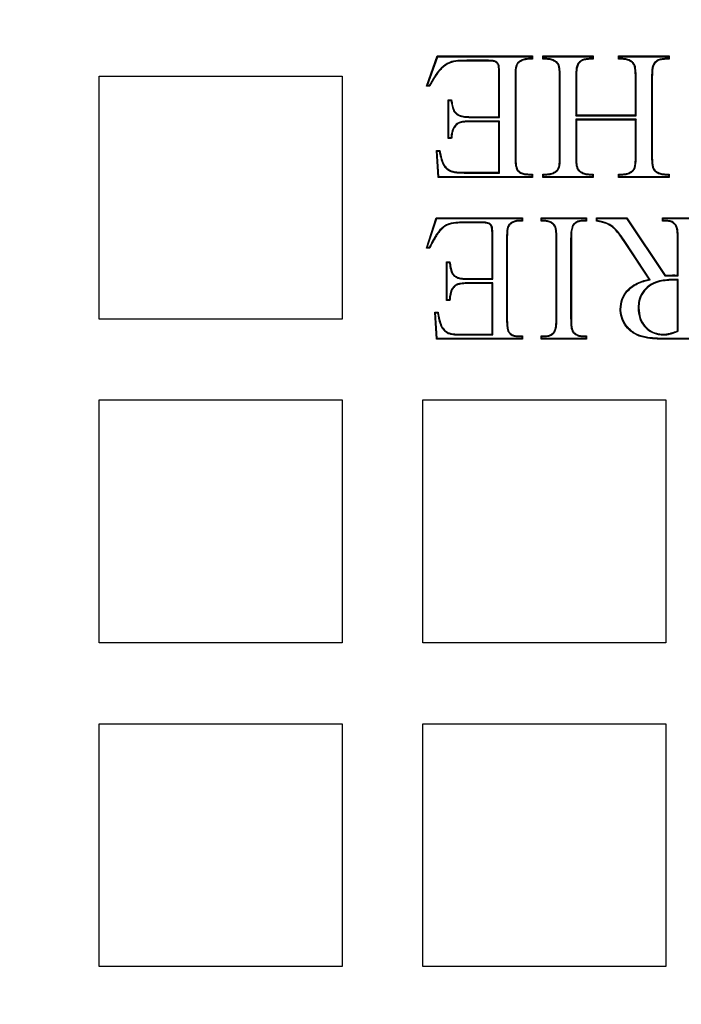
# Model space of a CAD drawing. Units: millimetres. Extents: x 848 to 35900, y 596 to 21728.
# Drawn here: x 34097 to 34160, y 9823 to 9917 of the extents above; entities that cross this region are included whole.
import ezdxf

# ---------------------------------------------------------------- set-up
doc = ezdxf.new("R2010")
doc.units = ezdxf.units.MM
doc.header["$LTSCALE"] = 85

msp = doc.modelspace()

# ---------------------------------------------------------------- linework, layer by layer
at = {"color": 7, "linetype": 'Continuous', "lineweight": 25}
for p, q in [((34135.517, 9910.415), (34136.559, 9913.306)), ((34135.613, 9910.482), (34136.606, 9913.239)), ((34136.606, 9913.239), (34136.559, 9913.306)), ((34136.559, 9913.306), (34145.637, 9913.306)), ((34136.606, 9913.239), (34145.57, 9913.239)), ((34139.364, 9912.892), (34139.365, 9912.824)), ((34141.424, 9912.892), (34139.364, 9912.892)), ((34141.424, 9912.892), (34141.423, 9912.824)), ((34145.24, 9913.052), (34145.241, 9912.985)), ((34145.57, 9913.052), (34145.24, 9913.052)), ((34145.637, 9912.985), (34145.241, 9912.985)), ((34145.57, 9913.239), (34145.637, 9913.306)), ((34145.57, 9913.239), (34145.57, 9913.052)), ((34145.57, 9913.052), (34145.637, 9912.985)), ((34145.637, 9913.306), (34145.637, 9912.985)), ((34146.668, 9913.239), (34146.601, 9913.306)), ((34146.601, 9913.306), (34151.42, 9913.306)), ((34146.601, 9912.985), (34146.601, 9913.306)), ((34146.668, 9913.052), (34146.601, 9912.985)), ((34146.998, 9912.985), (34146.601, 9912.985)), ((34146.668, 9913.052), (34146.668, 9913.239)), ((34146.668, 9913.239), (34151.353, 9913.239)), ((34146.999, 9913.052), (34146.668, 9913.052)), ((34146.999, 9913.052), (34146.998, 9912.985)), ((34151.022, 9913.052), (34151.024, 9912.985)), ((34151.353, 9913.052), (34151.022, 9913.052)), ((34151.42, 9912.985), (34151.024, 9912.985)), ((34151.353, 9913.239), (34151.42, 9913.306)), ((34151.353, 9913.239), (34151.353, 9913.052)), ((34151.353, 9913.052), (34151.42, 9912.985)), ((34151.42, 9913.306), (34151.42, 9912.985)), ((34153.897, 9913.239), (34153.83, 9913.306)), ((34153.83, 9913.306), (34158.649, 9913.306)), ((34153.83, 9912.985), (34153.83, 9913.306)), ((34153.897, 9913.052), (34153.83, 9912.985)), ((34154.234, 9912.985), (34153.83, 9912.985)), ((34153.897, 9913.239), (34158.582, 9913.239)), ((34153.897, 9913.052), (34153.897, 9913.239)), ((34154.235, 9913.052), (34153.897, 9913.052)), ((34154.235, 9913.052), (34154.234, 9912.985)), ((34158.251, 9913.052), (34158.253, 9912.985)), ((34158.582, 9913.052), (34158.251, 9913.052)), ((34158.649, 9912.985), (34158.253, 9912.985)), ((34158.582, 9913.239), (34158.649, 9913.306)), ((34158.582, 9913.239), (34158.582, 9913.052)), ((34158.582, 9913.052), (34158.649, 9912.985)), ((34158.649, 9913.306), (34158.649, 9912.985)), ((34136.927, 9912.156), (34136.975, 9912.109)), ((34141.423, 9912.824), (34139.365, 9912.824)), ((34144.453, 9912.843), (34144.485, 9912.784)), ((34147.795, 9912.835), (34147.761, 9912.777)), ((34148.163, 9912.427), (34148.1, 9912.403)), ((34149.965, 9912.598), (34150.02, 9912.558)), ((34155.016, 9912.835), (34154.982, 9912.777)), ((34155.391, 9912.427), (34155.328, 9912.403)), ((34157.187, 9912.598), (34157.241, 9912.558)), ((34104.353, 9911.379), (34127.485, 9911.379)), ((34104.353, 9888.246), (34104.353, 9911.379)), ((34127.485, 9911.379), (34127.485, 9888.246)), ((34142.425, 9907.523), (34142.425, 9911.479)), ((34142.492, 9907.456), (34142.492, 9911.479)), ((34143.964, 9911.218), (34143.964, 9903.828)), ((34143.964, 9911.218), (34144.031, 9911.218)), ((34144.031, 9911.218), (34144.031, 9903.828)), ((34148.275, 9911.218), (34148.208, 9911.218)), ((34148.208, 9903.828), (34148.208, 9911.218)), ((34148.275, 9903.828), (34148.275, 9911.218)), ((34149.747, 9911.218), (34149.747, 9907.617)), ((34149.747, 9911.218), (34149.814, 9911.218)), ((34149.814, 9911.218), (34149.814, 9907.684)), ((34155.504, 9911.218), (34155.436, 9911.218)), ((34155.436, 9907.684), (34155.436, 9911.218)), ((34155.504, 9907.617), (34155.504, 9911.218)), ((34156.975, 9911.218), (34156.975, 9903.828)), ((34156.975, 9911.218), (34157.043, 9911.218)), ((34157.043, 9911.218), (34157.043, 9903.828)), ((34135.613, 9910.482), (34135.517, 9910.415)), ((34135.838, 9910.415), (34135.517, 9910.415)), ((34135.798, 9910.482), (34135.613, 9910.482)), ((34137.673, 9909.062), (34137.605, 9909.13)), ((34137.605, 9905.435), (34137.605, 9909.13)), ((34137.605, 9909.13), (34137.927, 9909.13)), ((34137.673, 9905.502), (34137.673, 9909.062)), ((34137.673, 9909.062), (34137.869, 9909.062)), ((34138.1, 9908.09), (34138.16, 9908.121)), ((34139.693, 9907.456), (34139.694, 9907.523)), ((34139.693, 9907.456), (34142.492, 9907.456)), ((34139.694, 9907.523), (34142.425, 9907.523)), ((34142.492, 9907.456), (34142.425, 9907.523)), ((34149.747, 9907.617), (34149.814, 9907.684)), ((34149.747, 9907.617), (34155.504, 9907.617)), ((34149.747, 9907.269), (34149.747, 9903.828)), ((34149.747, 9907.269), (34149.814, 9907.202)), ((34155.504, 9907.269), (34149.747, 9907.269)), ((34149.814, 9907.684), (34155.436, 9907.684)), ((34155.504, 9907.617), (34155.436, 9907.684)), ((34155.504, 9907.269), (34155.436, 9907.202)), ((34155.504, 9903.828), (34155.504, 9907.269)), ((34138.364, 9906.806), (34138.409, 9906.755)), ((34139.693, 9907.109), (34139.694, 9907.041)), ((34142.492, 9907.109), (34139.693, 9907.109)), ((34142.425, 9907.041), (34139.694, 9907.041)), ((34142.492, 9907.109), (34142.425, 9907.041)), ((34142.425, 9902.222), (34142.425, 9907.041)), ((34142.492, 9902.155), (34142.492, 9907.109)), ((34149.814, 9907.202), (34149.814, 9903.828)), ((34155.436, 9907.202), (34149.814, 9907.202)), ((34155.436, 9903.828), (34155.436, 9907.202)), ((34137.673, 9905.502), (34137.605, 9905.435)), ((34137.927, 9905.435), (34137.605, 9905.435)), ((34137.863, 9905.502), (34137.673, 9905.502)), ((34136.553, 9904.243), (34136.481, 9904.31)), ((34136.641, 9901.74), (34136.481, 9904.31)), ((34136.481, 9904.31), (34136.802, 9904.31)), ((34136.705, 9901.807), (34136.553, 9904.243)), ((34136.553, 9904.243), (34136.747, 9904.243)), ((34143.964, 9903.828), (34144.031, 9903.828)), ((34148.275, 9903.828), (34148.208, 9903.828)), ((34149.747, 9903.828), (34149.814, 9903.828)), ((34155.504, 9903.828), (34155.436, 9903.828)), ((34156.975, 9903.828), (34157.043, 9903.828)), ((34149.859, 9902.617), (34149.922, 9902.641)), ((34157.088, 9902.617), (34157.151, 9902.641)), ((34136.705, 9901.807), (34136.641, 9901.74)), ((34145.637, 9901.74), (34136.641, 9901.74)), ((34145.57, 9901.807), (34136.705, 9901.807)), ((34137.856, 9902.3), (34137.881, 9902.363)), ((34139.131, 9902.155), (34139.131, 9902.222)), ((34139.131, 9902.222), (34142.425, 9902.222)), ((34139.131, 9902.155), (34142.492, 9902.155)), ((34142.492, 9902.155), (34142.425, 9902.222)), ((34144.194, 9902.375), (34144.247, 9902.418)), ((34145.24, 9901.994), (34145.241, 9902.061)), ((34145.24, 9901.994), (34145.57, 9901.994)), ((34145.241, 9902.061), (34145.637, 9902.061)), ((34145.57, 9901.994), (34145.637, 9902.061)), ((34145.57, 9901.994), (34145.57, 9901.807)), ((34145.57, 9901.807), (34145.637, 9901.74)), ((34145.637, 9902.061), (34145.637, 9901.74)), ((34146.668, 9901.994), (34146.601, 9902.061)), ((34146.601, 9902.061), (34146.998, 9902.061)), ((34146.601, 9901.74), (34146.601, 9902.061)), ((34146.668, 9901.807), (34146.601, 9901.74)), ((34151.42, 9901.74), (34146.601, 9901.74)), ((34146.668, 9901.994), (34146.999, 9901.994)), ((34146.668, 9901.807), (34146.668, 9901.994)), ((34151.353, 9901.807), (34146.668, 9901.807)), ((34146.999, 9901.994), (34146.998, 9902.061)), ((34147.786, 9902.201), (34147.753, 9902.26)), ((34150.235, 9902.211), (34150.268, 9902.27)), ((34151.023, 9901.994), (34151.024, 9902.061)), ((34151.023, 9901.994), (34151.353, 9901.994)), ((34151.024, 9902.061), (34151.42, 9902.061)), ((34151.353, 9901.994), (34151.42, 9902.061)), ((34151.353, 9901.994), (34151.353, 9901.807)), ((34151.353, 9901.807), (34151.42, 9901.74)), ((34151.42, 9902.061), (34151.42, 9901.74)), ((34153.897, 9901.994), (34153.83, 9902.061)), ((34153.83, 9902.061), (34154.234, 9902.061)), ((34153.83, 9901.74), (34153.83, 9902.061)), ((34153.897, 9901.807), (34153.83, 9901.74)), ((34158.649, 9901.74), (34153.83, 9901.74)), ((34153.897, 9901.994), (34154.235, 9901.994)), ((34153.897, 9901.807), (34153.897, 9901.994)), ((34158.582, 9901.807), (34153.897, 9901.807)), ((34154.235, 9901.994), (34154.234, 9902.061)), ((34155.015, 9902.201), (34154.982, 9902.26)), ((34157.456, 9902.211), (34157.49, 9902.27)), ((34158.251, 9901.994), (34158.253, 9902.061)), ((34158.251, 9901.994), (34158.582, 9901.994)), ((34158.253, 9902.061), (34158.649, 9902.061)), ((34158.582, 9901.994), (34158.649, 9902.061)), ((34158.582, 9901.994), (34158.582, 9901.807)), ((34158.582, 9901.807), (34158.649, 9901.74)), ((34158.649, 9902.061), (34158.649, 9901.74)), ((34135.517, 9894.993), (34136.461, 9897.885)), ((34136.51, 9897.818), (34136.461, 9897.885)), ((34136.461, 9897.885), (34144.673, 9897.885)), ((34144.606, 9897.818), (34144.673, 9897.885)), ((34144.673, 9897.885), (34144.673, 9897.564)), ((34146.508, 9897.818), (34146.441, 9897.885)), ((34146.441, 9897.564), (34146.441, 9897.885)), ((34146.441, 9897.885), (34150.778, 9897.885)), ((34150.71, 9897.818), (34150.778, 9897.885)), ((34150.778, 9897.885), (34150.778, 9897.564)), ((34151.789, 9897.818), (34151.722, 9897.885)), ((34151.722, 9897.564), (34151.722, 9897.885)), ((34151.722, 9897.885), (34154.616, 9897.885)), ((34154.58, 9897.818), (34154.616, 9897.885)), ((34154.616, 9897.885), (34158.283, 9892.423)), ((34158.074, 9897.818), (34158.007, 9897.885)), ((34158.007, 9897.564), (34158.007, 9897.885)), ((34158.007, 9897.885), (34162.344, 9897.885)), ((34135.61, 9895.061), (34136.51, 9897.818)), ((34136.51, 9897.818), (34144.606, 9897.818)), ((34139.02, 9897.47), (34139.021, 9897.403)), ((34140.879, 9897.47), (34139.02, 9897.47)), ((34140.878, 9897.403), (34139.021, 9897.403)), ((34140.879, 9897.47), (34140.878, 9897.403)), ((34143.602, 9897.42), (34143.637, 9897.363)), ((34144.606, 9897.631), (34144.313, 9897.631)), ((34144.313, 9897.631), (34144.315, 9897.564)), ((34144.673, 9897.564), (34144.315, 9897.564)), ((34144.606, 9897.818), (34144.606, 9897.631)), ((34144.606, 9897.631), (34144.673, 9897.564)), ((34146.508, 9897.631), (34146.441, 9897.564)), ((34146.804, 9897.564), (34146.441, 9897.564)), ((34146.508, 9897.631), (34146.508, 9897.818)), ((34146.508, 9897.818), (34150.71, 9897.818)), ((34146.806, 9897.631), (34146.508, 9897.631)), ((34146.806, 9897.631), (34146.804, 9897.564)), ((34147.517, 9897.411), (34147.48, 9897.355)), ((34147.855, 9897.003), (34147.791, 9896.981)), ((34149.454, 9897.174), (34149.51, 9897.137)), ((34150.417, 9897.631), (34150.419, 9897.564)), ((34150.71, 9897.631), (34150.417, 9897.631)), ((34150.778, 9897.564), (34150.419, 9897.564)), ((34150.71, 9897.818), (34150.71, 9897.631)), ((34150.71, 9897.631), (34150.778, 9897.564)), ((34151.789, 9897.818), (34154.58, 9897.818)), ((34151.789, 9897.622), (34151.789, 9897.818)), ((34154.58, 9897.818), (34158.248, 9892.354)), ((34158.074, 9897.631), (34158.007, 9897.564)), ((34158.401, 9897.564), (34158.007, 9897.564)), ((34158.074, 9897.631), (34158.074, 9897.818)), ((34158.074, 9897.818), (34162.277, 9897.818)), ((34158.402, 9897.631), (34158.074, 9897.631)), ((34158.402, 9897.631), (34158.401, 9897.564)), ((34159.298, 9897.22), (34159.244, 9897.18)), ((34136.815, 9896.733), (34136.865, 9896.688)), ((34141.782, 9892.102), (34141.782, 9896.058)), ((34141.849, 9892.034), (34141.849, 9896.057)), ((34135.61, 9895.061), (34135.517, 9894.993)), ((34135.796, 9895.061), (34135.61, 9895.061)), ((34143.16, 9895.797), (34143.16, 9888.407)), ((34143.16, 9895.797), (34143.228, 9895.797)), ((34143.228, 9895.797), (34143.228, 9888.407)), ((34147.954, 9895.797), (34147.886, 9895.797)), ((34147.886, 9888.407), (34147.886, 9895.797)), ((34147.954, 9888.407), (34147.954, 9895.797)), ((34149.265, 9895.797), (34149.265, 9888.407)), ((34149.265, 9895.797), (34149.332, 9895.797)), ((34149.332, 9895.797), (34149.332, 9888.407)), ((34154.484, 9895.568), (34154.427, 9895.53)), ((34156.732, 9892.037), (34154.427, 9895.53)), ((34156.841, 9891.994), (34154.484, 9895.568)), ((34159.52, 9895.797), (34159.452, 9895.797)), ((34159.452, 9892.423), (34159.452, 9895.797)), ((34159.52, 9892.352), (34159.52, 9895.797)), ((34135.838, 9894.993), (34135.517, 9894.993)), ((34137.512, 9893.641), (34137.445, 9893.708)), ((34137.445, 9890.013), (34137.445, 9893.708)), ((34137.445, 9893.708), (34137.766, 9893.708)), ((34137.512, 9890.081), (34137.512, 9893.641)), ((34137.512, 9893.641), (34137.707, 9893.641)), ((34137.915, 9892.671), (34137.977, 9892.699)), ((34158.248, 9892.354), (34158.283, 9892.423)), ((34158.965, 9892.373), (34158.965, 9892.441)), ((34159.52, 9892.352), (34159.452, 9892.423)), ((34138.156, 9891.382), (34138.203, 9891.334)), ((34139.372, 9892.034), (34139.372, 9892.102)), ((34139.372, 9892.102), (34141.782, 9892.102)), ((34139.372, 9892.034), (34141.849, 9892.034)), ((34141.849, 9891.687), (34139.372, 9891.687)), ((34139.372, 9891.687), (34139.372, 9891.62)), ((34141.782, 9891.62), (34139.372, 9891.62)), ((34141.849, 9892.034), (34141.782, 9892.102)), ((34141.849, 9891.687), (34141.782, 9891.62)), ((34141.782, 9886.801), (34141.782, 9891.62)), ((34141.849, 9886.733), (34141.849, 9891.687)), ((34156.841, 9891.994), (34156.732, 9892.037)), ((34158.99, 9892.016), (34158.991, 9891.949)), ((34159.52, 9892.009), (34159.452, 9891.941)), ((34159.452, 9887.122), (34159.452, 9891.941)), ((34159.52, 9887.075), (34159.52, 9892.009)), ((34137.512, 9890.081), (34137.445, 9890.013)), ((34137.766, 9890.013), (34137.445, 9890.013)), ((34137.703, 9890.081), (34137.512, 9890.081)), ((34136.392, 9888.822), (34136.32, 9888.889)), ((34136.481, 9886.319), (34136.32, 9888.889)), ((34136.32, 9888.889), (34136.641, 9888.889)), ((34136.544, 9886.386), (34136.392, 9888.822)), ((34136.392, 9888.822), (34136.585, 9888.822)), ((34155.69, 9889.323), (34155.758, 9889.323)), ((34127.485, 9888.246), (34104.353, 9888.246)), ((34143.16, 9888.407), (34143.228, 9888.407)), ((34147.954, 9888.407), (34147.886, 9888.407)), ((34149.265, 9888.407), (34149.332, 9888.407)), ((34137.601, 9886.879), (34137.628, 9886.941)), ((34138.77, 9886.733), (34138.77, 9886.801)), ((34138.77, 9886.801), (34141.782, 9886.801)), ((34138.77, 9886.733), (34141.849, 9886.733)), ((34141.849, 9886.733), (34141.782, 9886.801)), ((34143.367, 9886.956), (34143.421, 9886.996)), ((34144.313, 9886.573), (34144.315, 9886.64)), ((34144.315, 9886.64), (34144.673, 9886.64)), ((34144.606, 9886.573), (34144.673, 9886.64)), ((34144.673, 9886.64), (34144.673, 9886.319)), ((34146.508, 9886.573), (34146.441, 9886.64)), ((34146.441, 9886.64), (34146.804, 9886.64)), ((34146.441, 9886.319), (34146.441, 9886.64)), ((34146.806, 9886.573), (34146.804, 9886.64)), ((34147.757, 9887.03), (34147.701, 9887.067)), ((34149.366, 9887.201), (34149.43, 9887.222)), ((34149.697, 9886.792), (34149.734, 9886.848)), ((34150.418, 9886.573), (34150.419, 9886.64)), ((34150.419, 9886.64), (34150.778, 9886.64)), ((34150.71, 9886.573), (34150.778, 9886.64)), ((34150.778, 9886.64), (34150.778, 9886.319)), ((34158.156, 9886.733), (34158.155, 9886.801)), ((34159.52, 9887.075), (34159.452, 9887.122)), ((34136.544, 9886.386), (34136.481, 9886.319)), ((34144.673, 9886.319), (34136.481, 9886.319)), ((34144.606, 9886.386), (34136.544, 9886.386)), ((34144.313, 9886.573), (34144.606, 9886.573)), ((34144.606, 9886.573), (34144.606, 9886.386)), ((34144.606, 9886.386), (34144.673, 9886.319)), ((34146.508, 9886.386), (34146.441, 9886.319)), ((34150.778, 9886.319), (34146.441, 9886.319)), ((34146.508, 9886.573), (34146.806, 9886.573)), ((34146.508, 9886.386), (34146.508, 9886.573)), ((34150.71, 9886.386), (34146.508, 9886.386)), ((34150.418, 9886.573), (34150.71, 9886.573)), ((34150.71, 9886.573), (34150.71, 9886.386)), ((34150.71, 9886.386), (34150.778, 9886.319)), ((34158.444, 9886.386), (34158.443, 9886.319)), ((34162.344, 9886.319), (34158.443, 9886.319)), ((34162.277, 9886.386), (34158.444, 9886.386)), ((34104.353, 9857.404), (34104.353, 9880.536)), ((34104.353, 9880.536), (34127.485, 9880.536)), ((34127.485, 9880.536), (34127.485, 9857.404)), ((34135.196, 9857.404), (34135.196, 9880.536)), ((34135.196, 9880.536), (34158.328, 9880.536)), ((34158.328, 9880.536), (34158.328, 9857.404)), ((34127.485, 9857.404), (34104.353, 9857.404)), ((34158.328, 9857.404), (34135.196, 9857.404)), ((34104.353, 9826.561), (34104.353, 9849.693)), ((34104.353, 9849.693), (34127.485, 9849.693)), ((34127.485, 9849.693), (34127.485, 9826.561)), ((34135.196, 9826.561), (34135.196, 9849.693)), ((34135.196, 9849.693), (34158.328, 9849.693)), ((34158.328, 9849.693), (34158.328, 9826.561)), ((34127.485, 9826.561), (34104.353, 9826.561)), ((34158.328, 9826.561), (34135.196, 9826.561))]:
    msp.add_line(p, q, dxfattribs=at)
at = {"color": 7, "linetype": 'Continuous', "lineweight": 25, "flags": 128}
for points in [[(34142.492, 9911.479), (34142.466, 9911.479), (34142.445, 9911.479), (34142.425, 9911.479)], [(34135.798, 9910.482), (34135.818, 9910.448), (34135.838, 9910.415)], [(34137.869, 9909.062), (34137.898, 9909.096), (34137.927, 9909.13)], [(34137.863, 9905.502), (34137.891, 9905.473), (34137.927, 9905.435)], [(34136.747, 9904.243), (34136.765, 9904.265), (34136.783, 9904.288), (34136.802, 9904.31)], [(34151.789, 9897.622), (34151.755, 9897.593), (34151.722, 9897.564)], [(34141.849, 9896.057), (34141.822, 9896.057), (34141.782, 9896.058)], [(34135.796, 9895.061), (34135.817, 9895.027), (34135.838, 9894.993)], [(34137.707, 9893.641), (34137.737, 9893.675), (34137.766, 9893.708)], [(34136.585, 9888.822), (34136.613, 9888.855), (34136.641, 9888.889)], [(34154.058, 9889.186), (34154.024, 9889.185), (34153.991, 9889.185)]]:
    msp.add_lwpolyline(points, dxfattribs=at)
at = {"color": 7, "linetype": 'Continuous', "lineweight": 25}
for radius in [276.288, 275.956, 275.658, 274.724, 244.815, 237.104, 235.177]:
    msp.add_circle((34177.605, 9807.284), radius, dxfattribs=at)
msp.add_arc((34190.675, 9939.615), 72.524, 223.07908, 223.15194, dxfattribs=at)
for points, knots in [([(34139.364, 9912.892), (34139.089, 9912.887), (34138.535, 9912.879), (34137.642, 9912.759), (34137.175, 9912.366), (34136.927, 9912.156)], [0, 0, 0, 0, 0.317246, 0.636576, 1, 1, 1, 1]), ([(34142.492, 9911.479), (34142.49, 9911.726), (34142.487, 9912.058), (34142.439, 9912.468), (34142.308, 9912.659), (34142.127, 9912.808), (34141.817, 9912.884), (34141.577, 9912.889), (34141.424, 9912.892)], [0, 0, 0, 0, 0.347291, 0.465733, 0.564852, 0.663631, 0.786323, 1, 1, 1, 1]), ([(34145.24, 9913.052), (34145.169, 9913.049), (34145.029, 9913.044), (34144.758, 9912.99), (34144.574, 9912.901), (34144.453, 9912.843)], [0, 0, 0, 0, 0.256262, 0.513134, 1, 1, 1, 1]), ([(34145.241, 9912.985), (34145.171, 9912.982), (34145.03, 9912.976), (34144.77, 9912.922), (34144.596, 9912.838), (34144.485, 9912.784)], [0, 0, 0, 0, 0.26685, 0.534374, 1, 1, 1, 1]), ([(34147.761, 9912.777), (34147.697, 9912.81), (34147.569, 9912.877), (34147.315, 9912.962), (34147.12, 9912.976), (34146.998, 9912.985)], [0, 0, 0, 0, 0.269863, 0.540329, 1, 1, 1, 1]), ([(34147.795, 9912.835), (34147.731, 9912.868), (34147.604, 9912.935), (34147.339, 9913.026), (34147.133, 9913.042), (34146.999, 9913.052)], [0, 0, 0, 0, 0.258613, 0.517804, 1, 1, 1, 1]), ([(34151.022, 9913.052), (34150.896, 9913.046), (34150.642, 9913.032), (34150.254, 9912.902), (34150.065, 9912.703), (34149.965, 9912.598)], [0, 0, 0, 0, 0.319059, 0.641033, 1, 1, 1, 1]), ([(34151.024, 9912.985), (34150.904, 9912.979), (34150.665, 9912.966), (34150.295, 9912.846), (34150.115, 9912.658), (34150.02, 9912.558)], [0, 0, 0, 0, 0.317857, 0.638637, 1, 1, 1, 1]), ([(34154.982, 9912.777), (34154.92, 9912.81), (34154.795, 9912.875), (34154.547, 9912.963), (34154.355, 9912.976), (34154.234, 9912.985)], [0, 0, 0, 0, 0.269229, 0.539099, 1, 1, 1, 1]), ([(34155.016, 9912.835), (34154.954, 9912.868), (34154.829, 9912.934), (34154.571, 9913.027), (34154.368, 9913.042), (34154.235, 9913.052)], [0, 0, 0, 0, 0.257922, 0.516425, 1, 1, 1, 1]), ([(34158.251, 9913.052), (34158.126, 9913.046), (34157.876, 9913.032), (34157.484, 9912.907), (34157.291, 9912.706), (34157.187, 9912.598)], [0, 0, 0, 0, 0.31339, 0.629429, 1, 1, 1, 1]), ([(34158.253, 9912.985), (34158.129, 9912.978), (34157.881, 9912.965), (34157.509, 9912.842), (34157.331, 9912.654), (34157.241, 9912.558)], [0, 0, 0, 0, 0.327106, 0.6573, 1, 1, 1, 1]), ([(34136.927, 9912.156), (34136.81, 9912.027), (34136.575, 9911.767), (34136.193, 9911.208), (34135.954, 9910.768), (34135.798, 9910.482)], [0, 0, 0, 0, 0.2585403, 0.5172794, 1, 1, 1, 1]), ([(34136.975, 9912.109), (34136.858, 9911.979), (34136.624, 9911.72), (34136.239, 9911.154), (34135.997, 9910.708), (34135.838, 9910.415)], [0, 0, 0, 0, 0.255884, 0.511957, 1, 1, 1, 1]), ([(34139.365, 9912.824), (34139.089, 9912.82), (34138.536, 9912.812), (34137.659, 9912.691), (34137.209, 9912.307), (34136.975, 9912.109)], [0, 0, 0, 0, 0.323746, 0.64981, 1, 1, 1, 1]), ([(34142.425, 9911.479), (34142.422, 9911.726), (34142.419, 9912.048), (34142.375, 9912.441), (34142.259, 9912.611), (34142.098, 9912.745), (34141.806, 9912.817), (34141.575, 9912.822), (34141.423, 9912.824)], [0, 0, 0, 0, 0.365111, 0.475587, 0.568387, 0.660798, 0.776353, 1, 1, 1, 1]), ([(34144.453, 9912.843), (34144.367, 9912.786), (34144.194, 9912.67), (34143.969, 9912.232), (34143.97, 9911.727), (34143.965, 9911.337), (34143.964, 9911.218)], [0, 0, 0, 0, 0.171407, 0.344193, 0.798874, 1, 1, 1, 1]), ([(34144.485, 9912.784), (34144.407, 9912.732), (34144.249, 9912.627), (34144.041, 9912.229), (34144.038, 9911.738), (34144.033, 9911.354), (34144.031, 9911.218)], [0, 0, 0, 0, 0.162417, 0.326161, 0.760301, 1, 1, 1, 1]), ([(34148.1, 9912.403), (34148.08, 9912.445), (34148.026, 9912.56), (34147.901, 9912.684), (34147.797, 9912.752), (34147.761, 9912.777)], [0, 0, 0, 0, 0.269891, 0.742644, 1, 1, 1, 1]), ([(34148.163, 9912.427), (34148.143, 9912.469), (34148.09, 9912.585), (34147.96, 9912.725), (34147.844, 9912.802), (34147.795, 9912.835)], [0, 0, 0, 0, 0.24786, 0.686371, 1, 1, 1, 1]), ([(34148.208, 9911.218), (34148.205, 9911.415), (34148.201, 9911.712), (34148.172, 9912.11), (34148.124, 9912.305), (34148.1, 9912.403)], [0, 0, 0, 0, 0.496884, 0.74704, 1, 1, 1, 1]), ([(34148.275, 9911.218), (34148.274, 9911.319), (34148.272, 9911.521), (34148.261, 9911.823), (34148.238, 9912.129), (34148.188, 9912.327), (34148.163, 9912.427)], [0, 0, 0, 0, 0.248335, 0.496686, 0.746905, 1, 1, 1, 1]), ([(34149.965, 9912.598), (34149.91, 9912.477), (34149.802, 9912.235), (34149.761, 9911.762), (34149.752, 9911.425), (34149.747, 9911.218)], [0, 0, 0, 0, 0.281487, 0.559265, 1, 1, 1, 1]), ([(34150.02, 9912.558), (34149.967, 9912.436), (34149.861, 9912.192), (34149.827, 9911.733), (34149.819, 9911.41), (34149.814, 9911.218)], [0, 0, 0, 0, 0.291039, 0.577383, 1, 1, 1, 1]), ([(34155.328, 9912.403), (34155.288, 9912.477), (34155.226, 9912.591), (34155.094, 9912.705), (34155.02, 9912.752), (34154.982, 9912.777)], [0, 0, 0, 0, 0.487457, 0.741347, 1, 1, 1, 1]), ([(34155.391, 9912.427), (34155.352, 9912.501), (34155.288, 9912.622), (34155.147, 9912.749), (34155.06, 9912.806), (34155.016, 9912.835)], [0, 0, 0, 0, 0.446338, 0.720038, 1, 1, 1, 1]), ([(34155.436, 9911.218), (34155.434, 9911.415), (34155.43, 9911.712), (34155.401, 9912.11), (34155.353, 9912.305), (34155.328, 9912.403)], [0, 0, 0, 0, 0.496884, 0.74704, 1, 1, 1, 1]), ([(34155.504, 9911.218), (34155.503, 9911.319), (34155.501, 9911.521), (34155.489, 9911.823), (34155.467, 9912.129), (34155.417, 9912.327), (34155.391, 9912.427)], [0, 0, 0, 0, 0.248336, 0.496688, 0.746907, 1, 1, 1, 1]), ([(34157.187, 9912.598), (34157.131, 9912.467), (34157.027, 9912.217), (34156.986, 9911.745), (34156.979, 9911.418), (34156.975, 9911.218)], [0, 0, 0, 0, 0.302298, 0.573567, 1, 1, 1, 1]), ([(34157.241, 9912.558), (34157.188, 9912.425), (34157.089, 9912.176), (34157.053, 9911.719), (34157.046, 9911.407), (34157.043, 9911.218)], [0, 0, 0, 0, 0.312871, 0.584535, 1, 1, 1, 1]), ([(34137.927, 9909.13), (34137.941, 9909.039), (34137.969, 9908.856), (34138.026, 9908.515), (34138.108, 9908.274), (34138.16, 9908.121)], [0, 0, 0, 0, 0.266501, 0.533039, 1, 1, 1, 1]), ([(34137.869, 9909.062), (34137.883, 9908.971), (34137.912, 9908.789), (34137.969, 9908.46), (34138.05, 9908.232), (34138.1, 9908.09)], [0, 0, 0, 0, 0.276272, 0.552589, 1, 1, 1, 1]), ([(34138.1, 9908.09), (34138.165, 9907.995), (34138.299, 9907.798), (34138.668, 9907.577), (34139.146, 9907.467), (34139.512, 9907.46), (34139.693, 9907.456)], [0, 0, 0, 0, 0.191482, 0.391439, 0.698473, 1, 1, 1, 1]), ([(34138.16, 9908.121), (34138.227, 9908.025), (34138.359, 9907.836), (34138.724, 9907.628), (34139.18, 9907.533), (34139.528, 9907.526), (34139.694, 9907.523)], [0, 0, 0, 0, 0.200162, 0.395728, 0.711723, 1, 1, 1, 1]), ([(34138.364, 9906.806), (34138.269, 9906.699), (34138.034, 9906.435), (34137.906, 9905.959), (34137.875, 9905.628), (34137.863, 9905.502)], [0, 0, 0, 0, 0.29955, 0.734092, 1, 1, 1, 1]), ([(34138.409, 9906.755), (34138.314, 9906.647), (34138.082, 9906.382), (34137.964, 9905.9), (34137.937, 9905.566), (34137.927, 9905.435)], [0, 0, 0, 0, 0.298049, 0.725064, 1, 1, 1, 1]), ([(34139.693, 9907.109), (34139.57, 9907.107), (34139.322, 9907.103), (34138.931, 9907.054), (34138.592, 9906.974), (34138.418, 9906.846), (34138.364, 9906.806)], [0, 0, 0, 0, 0.266994, 0.534392, 0.855555, 1, 1, 1, 1]), ([(34139.694, 9907.041), (34139.571, 9907.04), (34139.324, 9907.036), (34138.944, 9906.988), (34138.62, 9906.911), (34138.458, 9906.792), (34138.409, 9906.755)], [0, 0, 0, 0, 0.2752741, 0.5509861, 0.8632256, 1, 1, 1, 1]), ([(34136.747, 9904.243), (34136.79, 9904.037), (34136.88, 9903.601), (34137.055, 9903.015), (34137.403, 9902.543), (34137.7, 9902.384), (34137.856, 9902.3)], [0, 0, 0, 0, 0.269598, 0.572268, 0.775922, 1, 1, 1, 1]), ([(34136.802, 9904.31), (34136.844, 9904.104), (34136.926, 9903.702), (34137.081, 9903.151), (34137.35, 9902.696), (34137.651, 9902.471), (34137.838, 9902.383), (34137.881, 9902.363)], [0, 0, 0, 0, 0.270771, 0.528777, 0.733324, 0.938499, 1, 1, 1, 1]), ([(34143.964, 9903.828), (34143.964, 9903.69), (34143.965, 9903.412), (34144.001, 9902.985), (34144.047, 9902.62), (34144.161, 9902.431), (34144.194, 9902.375)], [0, 0, 0, 0, 0.2790517, 0.5582193, 0.8687019, 1, 1, 1, 1]), ([(34144.031, 9903.828), (34144.031, 9903.69), (34144.033, 9903.412), (34144.068, 9902.995), (34144.112, 9902.646), (34144.216, 9902.47), (34144.247, 9902.418)], [0, 0, 0, 0, 0.287966, 0.576054, 0.875824, 1, 1, 1, 1]), ([(34147.753, 9902.26), (34147.831, 9902.311), (34147.986, 9902.414), (34148.192, 9902.801), (34148.199, 9903.293), (34148.205, 9903.681), (34148.208, 9903.828)], [0, 0, 0, 0, 0.1599262, 0.3212123, 0.740485, 1, 1, 1, 1]), ([(34147.786, 9902.201), (34147.872, 9902.258), (34148.043, 9902.373), (34148.27, 9902.813), (34148.269, 9903.32), (34148.274, 9903.711), (34148.275, 9903.828)], [0, 0, 0, 0, 0.170098, 0.341639, 0.802086, 1, 1, 1, 1]), ([(34149.747, 9903.828), (34149.749, 9903.651), (34149.752, 9903.36), (34149.777, 9902.953), (34149.832, 9902.729), (34149.859, 9902.617)], [0, 0, 0, 0, 0.435626, 0.716056, 1, 1, 1, 1]), ([(34149.814, 9903.828), (34149.816, 9903.651), (34149.82, 9903.364), (34149.844, 9902.965), (34149.896, 9902.75), (34149.922, 9902.641)], [0, 0, 0, 0, 0.444549, 0.720613, 1, 1, 1, 1]), ([(34154.982, 9902.26), (34155.059, 9902.313), (34155.213, 9902.419), (34155.42, 9902.806), (34155.428, 9903.297), (34155.434, 9903.682), (34155.436, 9903.828)], [0, 0, 0, 0, 0.161366, 0.323505, 0.743421, 1, 1, 1, 1]), ([(34155.015, 9902.201), (34155.1, 9902.26), (34155.27, 9902.377), (34155.495, 9902.811), (34155.498, 9903.317), (34155.502, 9903.706), (34155.504, 9903.828)], [0, 0, 0, 0, 0.170974, 0.3428, 0.794494, 1, 1, 1, 1]), ([(34156.975, 9903.828), (34156.978, 9903.651), (34156.981, 9903.36), (34157.006, 9902.953), (34157.06, 9902.729), (34157.088, 9902.617)], [0, 0, 0, 0, 0.435576, 0.71603, 1, 1, 1, 1]), ([(34157.043, 9903.828), (34157.045, 9903.651), (34157.048, 9903.364), (34157.073, 9902.965), (34157.125, 9902.75), (34157.151, 9902.641)], [0, 0, 0, 0, 0.444549, 0.720613, 1, 1, 1, 1]), ([(34149.859, 9902.617), (34149.898, 9902.544), (34149.961, 9902.424), (34150.1, 9902.296), (34150.19, 9902.24), (34150.235, 9902.211)], [0, 0, 0, 0, 0.438603, 0.715498, 1, 1, 1, 1]), ([(34149.922, 9902.641), (34149.962, 9902.568), (34150.023, 9902.456), (34150.154, 9902.341), (34150.23, 9902.294), (34150.268, 9902.27)], [0, 0, 0, 0, 0.479179, 0.736616, 1, 1, 1, 1]), ([(34157.088, 9902.617), (34157.107, 9902.575), (34157.161, 9902.458), (34157.29, 9902.318), (34157.408, 9902.242), (34157.456, 9902.211)], [0, 0, 0, 0, 0.247494, 0.691891, 1, 1, 1, 1]), ([(34157.151, 9902.641), (34157.17, 9902.599), (34157.224, 9902.483), (34157.349, 9902.359), (34157.454, 9902.293), (34157.49, 9902.27)], [0, 0, 0, 0, 0.269716, 0.749851, 1, 1, 1, 1]), ([(34137.856, 9902.3), (34137.965, 9902.267), (34138.182, 9902.202), (34138.612, 9902.165), (34138.928, 9902.159), (34139.131, 9902.155)], [0, 0, 0, 0, 0.263171, 0.526204, 1, 1, 1, 1]), ([(34137.881, 9902.363), (34137.99, 9902.33), (34138.207, 9902.266), (34138.629, 9902.231), (34138.937, 9902.226), (34139.131, 9902.222)], [0, 0, 0, 0, 0.268549, 0.536831, 1, 1, 1, 1]), ([(34144.194, 9902.375), (34144.284, 9902.291), (34144.474, 9902.113), (34144.855, 9902.011), (34145.116, 9901.999), (34145.24, 9901.994)], [0, 0, 0, 0, 0.3161969, 0.6740545, 1, 1, 1, 1]), ([(34144.247, 9902.418), (34144.337, 9902.335), (34144.52, 9902.167), (34144.883, 9902.077), (34145.123, 9902.066), (34145.241, 9902.061)], [0, 0, 0, 0, 0.333769, 0.675024, 1, 1, 1, 1]), ([(34146.998, 9902.061), (34147.068, 9902.064), (34147.21, 9902.07), (34147.469, 9902.124), (34147.643, 9902.207), (34147.753, 9902.26)], [0, 0, 0, 0, 0.268584, 0.537754, 1, 1, 1, 1]), ([(34146.999, 9901.994), (34147.07, 9901.997), (34147.211, 9902.003), (34147.481, 9902.057), (34147.666, 9902.144), (34147.786, 9902.201)], [0, 0, 0, 0, 0.257864, 0.516281, 1, 1, 1, 1]), ([(34150.235, 9902.211), (34150.297, 9902.178), (34150.423, 9902.112), (34150.684, 9902.019), (34150.889, 9902.004), (34151.023, 9901.994)], [0, 0, 0, 0, 0.257808, 0.516213, 1, 1, 1, 1]), ([(34150.268, 9902.27), (34150.331, 9902.237), (34150.457, 9902.17), (34150.708, 9902.084), (34150.902, 9902.07), (34151.024, 9902.061)], [0, 0, 0, 0, 0.2688288, 0.5383101, 1, 1, 1, 1]), ([(34154.234, 9902.061), (34154.304, 9902.064), (34154.443, 9902.07), (34154.7, 9902.125), (34154.873, 9902.207), (34154.982, 9902.26)], [0, 0, 0, 0, 0.267839, 0.536287, 1, 1, 1, 1]), ([(34154.235, 9901.994), (34154.305, 9901.997), (34154.445, 9902.003), (34154.712, 9902.057), (34154.895, 9902.144), (34155.015, 9902.201)], [0, 0, 0, 0, 0.256979, 0.51453, 1, 1, 1, 1]), ([(34157.456, 9902.211), (34157.519, 9902.178), (34157.646, 9902.112), (34157.91, 9902.02), (34158.117, 9902.004), (34158.251, 9901.994)], [0, 0, 0, 0, 0.258021, 0.516619, 1, 1, 1, 1]), ([(34157.49, 9902.27), (34157.553, 9902.237), (34157.68, 9902.17), (34157.934, 9902.084), (34158.129, 9902.07), (34158.253, 9902.061)], [0, 0, 0, 0, 0.2690115, 0.5386454, 1, 1, 1, 1]), ([(34139.02, 9897.47), (34138.792, 9897.467), (34138.26, 9897.459), (34137.431, 9897.328), (34137.011, 9896.922), (34136.815, 9896.733)], [0, 0, 0, 0, 0.286692, 0.667457, 1, 1, 1, 1]), ([(34139.021, 9897.403), (34138.792, 9897.399), (34138.277, 9897.392), (34137.468, 9897.268), (34137.06, 9896.876), (34136.865, 9896.688)], [0, 0, 0, 0, 0.293462, 0.661457, 1, 1, 1, 1]), ([(34141.782, 9896.058), (34141.781, 9896.316), (34141.781, 9896.647), (34141.728, 9897.055), (34141.61, 9897.22), (34141.444, 9897.343), (34141.195, 9897.396), (34140.997, 9897.4), (34140.878, 9897.403)], [0, 0, 0, 0, 0.3972476, 0.5073671, 0.6193182, 0.696579, 0.8180499, 1, 1, 1, 1]), ([(34141.849, 9896.057), (34141.849, 9896.316), (34141.848, 9896.656), (34141.792, 9897.082), (34141.659, 9897.269), (34141.473, 9897.405), (34141.207, 9897.463), (34140.999, 9897.467), (34140.879, 9897.47)], [0, 0, 0, 0, 0.3771184, 0.4947063, 0.6142095, 0.6981276, 0.8251051, 1, 1, 1, 1]), ([(34143.602, 9897.42), (34143.526, 9897.365), (34143.375, 9897.255), (34143.197, 9896.896), (34143.168, 9896.395), (34143.163, 9895.995), (34143.16, 9895.797)], [0, 0, 0, 0, 0.157442, 0.315564, 0.661484, 1, 1, 1, 1]), ([(34143.637, 9897.363), (34143.567, 9897.312), (34143.427, 9897.211), (34143.262, 9896.872), (34143.236, 9896.387), (34143.23, 9895.995), (34143.228, 9895.797)], [0, 0, 0, 0, 0.150729, 0.302084, 0.647474, 1, 1, 1, 1]), ([(34144.313, 9897.631), (34144.249, 9897.628), (34144.119, 9897.622), (34143.873, 9897.566), (34143.709, 9897.478), (34143.602, 9897.42)], [0, 0, 0, 0, 0.258023, 0.516817, 1, 1, 1, 1]), ([(34144.315, 9897.564), (34144.25, 9897.561), (34144.121, 9897.555), (34143.888, 9897.499), (34143.734, 9897.415), (34143.637, 9897.363)], [0, 0, 0, 0, 0.270718, 0.539135, 1, 1, 1, 1]), ([(34147.48, 9897.355), (34147.423, 9897.389), (34147.311, 9897.456), (34147.086, 9897.541), (34146.912, 9897.555), (34146.804, 9897.564)], [0, 0, 0, 0, 0.274354, 0.54949, 1, 1, 1, 1]), ([(34147.517, 9897.411), (34147.461, 9897.445), (34147.348, 9897.512), (34147.112, 9897.604), (34146.926, 9897.62), (34146.806, 9897.631)], [0, 0, 0, 0, 0.2605598, 0.5218436, 1, 1, 1, 1]), ([(34147.791, 9896.981), (34147.774, 9897.022), (34147.726, 9897.136), (34147.611, 9897.26), (34147.513, 9897.331), (34147.48, 9897.355)], [0, 0, 0, 0, 0.266709, 0.747996, 1, 1, 1, 1]), ([(34147.855, 9897.003), (34147.815, 9897.084), (34147.756, 9897.205), (34147.627, 9897.332), (34147.554, 9897.385), (34147.517, 9897.411)], [0, 0, 0, 0, 0.494765, 0.744912, 1, 1, 1, 1]), ([(34147.886, 9895.797), (34147.885, 9895.897), (34147.883, 9896.099), (34147.876, 9896.496), (34147.825, 9896.788), (34147.791, 9896.981)], [0, 0, 0, 0, 0.253795, 0.507662, 1, 1, 1, 1]), ([(34147.954, 9895.797), (34147.953, 9895.898), (34147.951, 9896.099), (34147.944, 9896.504), (34147.89, 9896.803), (34147.855, 9897.003)], [0, 0, 0, 0, 0.249242, 0.498551, 1, 1, 1, 1]), ([(34149.454, 9897.174), (34149.395, 9896.997), (34149.292, 9896.687), (34149.269, 9896.218), (34149.266, 9895.937), (34149.265, 9895.797)], [0, 0, 0, 0, 0.397028, 0.697799, 1, 1, 1, 1]), ([(34149.51, 9897.137), (34149.47, 9897.033), (34149.369, 9896.77), (34149.34, 9896.311), (34149.335, 9895.969), (34149.332, 9895.797)], [0, 0, 0, 0, 0.243492, 0.619553, 1, 1, 1, 1]), ([(34150.417, 9897.631), (34150.317, 9897.626), (34150.092, 9897.614), (34149.752, 9897.496), (34149.554, 9897.304), (34149.466, 9897.19), (34149.454, 9897.174)], [0, 0, 0, 0, 0.271108, 0.61043, 0.945456, 1, 1, 1, 1]), ([(34150.419, 9897.564), (34150.325, 9897.559), (34150.114, 9897.548), (34149.794, 9897.441), (34149.606, 9897.261), (34149.522, 9897.153), (34149.51, 9897.137)], [0, 0, 0, 0, 0.268928, 0.607585, 0.942857, 1, 1, 1, 1]), ([(34154.427, 9895.53), (34154.248, 9895.796), (34153.872, 9896.353), (34153.222, 9897.106), (34152.416, 9897.454), (34151.92, 9897.532), (34151.722, 9897.564)], [0, 0, 0, 0, 0.273362, 0.573375, 0.828802, 1, 1, 1, 1]), ([(34154.484, 9895.568), (34154.304, 9895.833), (34153.925, 9896.396), (34153.266, 9897.158), (34152.461, 9897.509), (34151.974, 9897.591), (34151.789, 9897.622)], [0, 0, 0, 0, 0.273483, 0.579202, 0.840395, 1, 1, 1, 1]), ([(34159.244, 9897.18), (34159.156, 9897.274), (34158.986, 9897.459), (34158.666, 9897.55), (34158.474, 9897.56), (34158.401, 9897.564)], [0, 0, 0, 0, 0.396957, 0.770798, 1, 1, 1, 1]), ([(34159.298, 9897.22), (34159.212, 9897.315), (34159.036, 9897.509), (34158.697, 9897.615), (34158.484, 9897.626), (34158.402, 9897.631)], [0, 0, 0, 0, 0.372371, 0.758468, 1, 1, 1, 1]), ([(34159.452, 9895.797), (34159.447, 9896.027), (34159.438, 9896.374), (34159.395, 9896.848), (34159.295, 9897.068), (34159.244, 9897.18)], [0, 0, 0, 0, 0.490382, 0.740504, 1, 1, 1, 1]), ([(34159.52, 9895.797), (34159.515, 9896.008), (34159.507, 9896.353), (34159.468, 9896.842), (34159.356, 9897.092), (34159.298, 9897.22)], [0, 0, 0, 0, 0.438438, 0.713819, 1, 1, 1, 1]), ([(34136.815, 9896.733), (34136.706, 9896.601), (34136.49, 9896.338), (34136.151, 9895.776), (34135.935, 9895.342), (34135.796, 9895.061)], [0, 0, 0, 0, 0.259956, 0.520069, 1, 1, 1, 1]), ([(34136.865, 9896.688), (34136.757, 9896.556), (34136.54, 9896.293), (34136.198, 9895.723), (34135.981, 9895.282), (34135.838, 9894.993)], [0, 0, 0, 0, 0.256922, 0.513986, 1, 1, 1, 1]), ([(34137.707, 9893.641), (34137.721, 9893.55), (34137.747, 9893.368), (34137.799, 9893.04), (34137.871, 9892.812), (34137.915, 9892.671)], [0, 0, 0, 0, 0.27782, 0.555672, 1, 1, 1, 1]), ([(34137.766, 9893.708), (34137.779, 9893.617), (34137.805, 9893.435), (34137.857, 9893.094), (34137.93, 9892.853), (34137.977, 9892.699)], [0, 0, 0, 0, 0.267343, 0.534715, 1, 1, 1, 1]), ([(34137.915, 9892.671), (34137.975, 9892.575), (34138.099, 9892.375), (34138.44, 9892.155), (34138.88, 9892.046), (34139.207, 9892.038), (34139.372, 9892.034)], [0, 0, 0, 0, 0.20092, 0.415567, 0.705575, 1, 1, 1, 1]), ([(34137.977, 9892.699), (34138.038, 9892.603), (34138.159, 9892.411), (34138.497, 9892.205), (34138.913, 9892.112), (34139.223, 9892.105), (34139.372, 9892.102)], [0, 0, 0, 0, 0.210953, 0.421075, 0.719526, 1, 1, 1, 1]), ([(34158.248, 9892.354), (34158.305, 9892.357), (34158.42, 9892.362), (34158.597, 9892.366), (34158.779, 9892.374), (34158.903, 9892.373), (34158.965, 9892.373)], [0, 0, 0, 0, 0.239889, 0.4797829, 0.7398638, 1, 1, 1, 1]), ([(34158.283, 9892.423), (34158.34, 9892.425), (34158.455, 9892.43), (34158.682, 9892.436), (34158.853, 9892.439), (34158.965, 9892.441)], [0, 0, 0, 0, 0.252103, 0.504208, 1, 1, 1, 1]), ([(34158.965, 9892.441), (34159.006, 9892.441), (34159.089, 9892.441), (34159.251, 9892.437), (34159.372, 9892.429), (34159.452, 9892.423)], [0, 0, 0, 0, 0.2527241, 0.5054901, 1, 1, 1, 1]), ([(34158.965, 9892.373), (34159.006, 9892.374), (34159.088, 9892.374), (34159.212, 9892.371), (34159.355, 9892.36), (34159.458, 9892.355), (34159.52, 9892.352)], [0, 0, 0, 0, 0.221944, 0.443926, 0.665884, 1, 1, 1, 1]), ([(34138.156, 9891.382), (34138.074, 9891.281), (34137.867, 9891.028), (34137.748, 9890.56), (34137.716, 9890.224), (34137.703, 9890.081)], [0, 0, 0, 0, 0.27584, 0.692674, 1, 1, 1, 1]), ([(34138.203, 9891.334), (34138.121, 9891.232), (34137.918, 9890.979), (34137.807, 9890.505), (34137.778, 9890.164), (34137.766, 9890.013)], [0, 0, 0, 0, 0.273699, 0.680034, 1, 1, 1, 1]), ([(34139.372, 9891.687), (34139.168, 9891.68), (34138.858, 9891.67), (34138.435, 9891.576), (34138.251, 9891.448), (34138.156, 9891.382)], [0, 0, 0, 0, 0.478569, 0.730997, 1, 1, 1, 1]), ([(34139.372, 9891.62), (34139.177, 9891.613), (34138.878, 9891.604), (34138.472, 9891.517), (34138.294, 9891.396), (34138.203, 9891.334)], [0, 0, 0, 0, 0.479387, 0.731552, 1, 1, 1, 1]), ([(34153.991, 9889.185), (34154.02, 9889.503), (34154.079, 9890.14), (34154.577, 9890.953), (34155.404, 9891.633), (34156.176, 9891.903), (34156.674, 9892.023), (34156.732, 9892.037)], [0, 0, 0, 0, 0.220198, 0.441798, 0.64273, 0.958437, 1, 1, 1, 1]), ([(34154.058, 9889.186), (34154.086, 9889.494), (34154.143, 9890.112), (34154.625, 9890.902), (34155.428, 9891.568), (34156.219, 9891.846), (34156.745, 9891.971), (34156.841, 9891.994)], [0, 0, 0, 0, 0.213255, 0.427869, 0.623145, 0.931511, 1, 1, 1, 1]), ([(34158.99, 9892.016), (34158.503, 9891.99), (34157.713, 9891.947), (34156.707, 9891.475), (34156.077, 9890.819), (34155.734, 9890.059), (34155.703, 9889.547), (34155.69, 9889.323)], [0, 0, 0, 0, 0.302129, 0.490902, 0.680615, 0.860503, 1, 1, 1, 1]), ([(34158.991, 9891.949), (34158.511, 9891.923), (34157.736, 9891.882), (34156.75, 9891.42), (34156.135, 9890.783), (34155.8, 9890.041), (34155.77, 9889.542), (34155.758, 9889.323)], [0, 0, 0, 0, 0.304581, 0.492577, 0.681538, 0.860543, 1, 1, 1, 1]), ([(34159.52, 9892.009), (34159.48, 9892.009), (34159.4, 9892.007), (34159.281, 9892.008), (34159.144, 9892.016), (34159.047, 9892.016), (34158.99, 9892.016)], [0, 0, 0, 0, 0.224851, 0.449742, 0.674597, 1, 1, 1, 1]), ([(34159.452, 9891.941), (34159.413, 9891.941), (34159.333, 9891.939), (34159.179, 9891.947), (34159.065, 9891.948), (34158.991, 9891.949)], [0, 0, 0, 0, 0.258046, 0.516144, 1, 1, 1, 1]), ([(34136.585, 9888.822), (34136.646, 9888.477), (34136.741, 9887.946), (34137.031, 9887.302), (34137.342, 9887.014), (34137.541, 9886.911), (34137.601, 9886.879)], [0, 0, 0, 0, 0.458397, 0.706712, 0.911196, 1, 1, 1, 1]), ([(34136.641, 9888.889), (34136.702, 9888.545), (34136.795, 9888.016), (34137.063, 9887.375), (34137.364, 9887.08), (34137.561, 9886.976), (34137.628, 9886.941)], [0, 0, 0, 0, 0.4601096, 0.7071201, 0.9009765, 1, 1, 1, 1]), ([(34158.443, 9886.319), (34157.824, 9886.326), (34156.845, 9886.338), (34155.518, 9886.659), (34154.668, 9887.315), (34154.113, 9888.151), (34154.001, 9888.814), (34153.992, 9889.147), (34153.991, 9889.185)], [0, 0, 0, 0, 0.309633, 0.489678, 0.671797, 0.83312, 0.980691, 1, 1, 1, 1]), ([(34158.444, 9886.386), (34157.833, 9886.394), (34156.869, 9886.405), (34155.561, 9886.714), (34154.725, 9887.354), (34154.179, 9888.171), (34154.068, 9888.819), (34154.059, 9889.146), (34154.058, 9889.186)], [0, 0, 0, 0, 0.310838, 0.490803, 0.672923, 0.833118, 0.980028, 1, 1, 1, 1]), ([(34155.69, 9889.323), (34155.717, 9888.969), (34155.765, 9888.341), (34156.227, 9887.549), (34156.839, 9887.012), (34157.528, 9886.761), (34157.971, 9886.742), (34158.156, 9886.733)], [0, 0, 0, 0, 0.2628097, 0.4654912, 0.6681536, 0.8620354, 1, 1, 1, 1]), ([(34155.758, 9889.323), (34155.785, 9888.968), (34155.833, 9888.347), (34156.296, 9887.573), (34156.895, 9887.059), (34157.559, 9886.826), (34157.981, 9886.808), (34158.155, 9886.801)], [0, 0, 0, 0, 0.270164, 0.472669, 0.675238, 0.866724, 1, 1, 1, 1]), ([(34143.16, 9888.407), (34143.161, 9888.268), (34143.163, 9887.99), (34143.196, 9887.553), (34143.235, 9887.19), (34143.341, 9887.001), (34143.367, 9886.956)], [0, 0, 0, 0, 0.281416, 0.562888, 0.895398, 1, 1, 1, 1]), ([(34143.228, 9888.407), (34143.229, 9888.268), (34143.23, 9887.99), (34143.263, 9887.563), (34143.3, 9887.215), (34143.398, 9887.038), (34143.421, 9886.996)], [0, 0, 0, 0, 0.289772, 0.5796035, 0.9009432, 1, 1, 1, 1]), ([(34147.701, 9887.067), (34147.741, 9887.164), (34147.829, 9887.373), (34147.863, 9887.715), (34147.883, 9888.064), (34147.885, 9888.293), (34147.886, 9888.407)], [0, 0, 0, 0, 0.23015, 0.497001, 0.748219, 1, 1, 1, 1]), ([(34147.757, 9887.03), (34147.806, 9887.151), (34147.905, 9887.398), (34147.944, 9887.868), (34147.95, 9888.205), (34147.954, 9888.407)], [0, 0, 0, 0, 0.278581, 0.566466, 1, 1, 1, 1]), ([(34149.265, 9888.407), (34149.266, 9888.228), (34149.268, 9887.937), (34149.292, 9887.532), (34149.341, 9887.312), (34149.366, 9887.201)], [0, 0, 0, 0, 0.442252, 0.719745, 1, 1, 1, 1]), ([(34149.332, 9888.407), (34149.334, 9888.21), (34149.337, 9887.913), (34149.363, 9887.515), (34149.407, 9887.32), (34149.43, 9887.222)], [0, 0, 0, 0, 0.4975, 0.747679, 1, 1, 1, 1]), ([(34137.601, 9886.879), (34137.7, 9886.847), (34137.898, 9886.781), (34138.293, 9886.743), (34138.583, 9886.737), (34138.77, 9886.733)], [0, 0, 0, 0, 0.263697, 0.527272, 1, 1, 1, 1]), ([(34137.628, 9886.941), (34137.727, 9886.909), (34137.926, 9886.845), (34138.312, 9886.81), (34138.593, 9886.804), (34138.77, 9886.801)], [0, 0, 0, 0, 0.270083, 0.539875, 1, 1, 1, 1]), ([(34143.367, 9886.956), (34143.443, 9886.875), (34143.608, 9886.701), (34143.957, 9886.589), (34144.198, 9886.578), (34144.313, 9886.573)], [0, 0, 0, 0, 0.312676, 0.672714, 1, 1, 1, 1]), ([(34143.421, 9886.996), (34143.499, 9886.916), (34143.656, 9886.753), (34143.986, 9886.655), (34144.207, 9886.645), (34144.315, 9886.64)], [0, 0, 0, 0, 0.332627, 0.673942, 1, 1, 1, 1]), ([(34146.804, 9886.64), (34146.901, 9886.645), (34147.096, 9886.656), (34147.393, 9886.75), (34147.586, 9886.916), (34147.677, 9887.035), (34147.701, 9887.067)], [0, 0, 0, 0, 0.281384, 0.565429, 0.88537, 1, 1, 1, 1]), ([(34146.806, 9886.573), (34146.91, 9886.579), (34147.12, 9886.59), (34147.435, 9886.696), (34147.638, 9886.873), (34147.733, 9886.998), (34147.757, 9887.03)], [0, 0, 0, 0, 0.284248, 0.571236, 0.89013, 1, 1, 1, 1]), ([(34149.366, 9887.201), (34149.397, 9887.133), (34149.449, 9887.018), (34149.572, 9886.886), (34149.655, 9886.823), (34149.697, 9886.792)], [0, 0, 0, 0, 0.4175501, 0.7051415, 1, 1, 1, 1]), ([(34149.43, 9887.222), (34149.462, 9887.154), (34149.513, 9887.046), (34149.627, 9886.928), (34149.698, 9886.875), (34149.734, 9886.848)], [0, 0, 0, 0, 0.457684, 0.72597, 1, 1, 1, 1]), ([(34149.697, 9886.792), (34149.754, 9886.759), (34149.868, 9886.693), (34150.107, 9886.6), (34150.296, 9886.583), (34150.418, 9886.573)], [0, 0, 0, 0, 0.2599631, 0.5205957, 1, 1, 1, 1]), ([(34149.734, 9886.848), (34149.791, 9886.815), (34149.905, 9886.749), (34150.133, 9886.663), (34150.309, 9886.649), (34150.419, 9886.64)], [0, 0, 0, 0, 0.273467, 0.547661, 1, 1, 1, 1]), ([(34158.155, 9886.801), (34158.272, 9886.808), (34158.508, 9886.824), (34158.943, 9886.936), (34159.253, 9887.049), (34159.452, 9887.122)], [0, 0, 0, 0, 0.262839, 0.52589, 1, 1, 1, 1]), ([(34158.156, 9886.733), (34158.273, 9886.741), (34158.509, 9886.755), (34158.852, 9886.843), (34159.189, 9886.95), (34159.409, 9887.033), (34159.52, 9887.075)], [0, 0, 0, 0, 0.249817, 0.499869, 0.74959, 1, 1, 1, 1])]:
    msp.add_open_spline(points, degree=3, knots=knots, dxfattribs=at)

doc.saveas('drawing.dxf')
